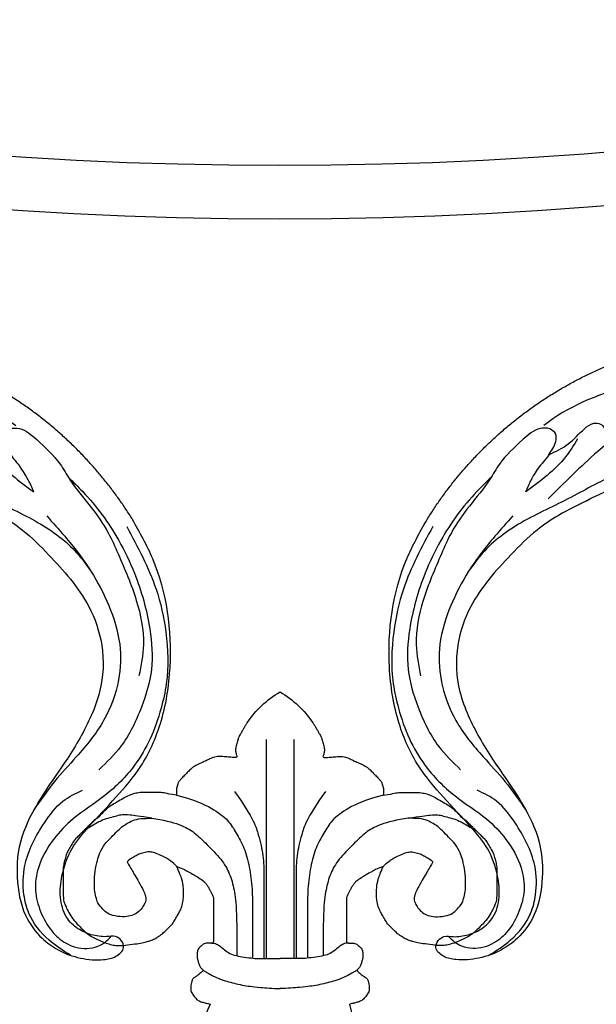
# Model space of a CAD drawing. Units: millimetres. Extents: x 7494 to 13794, y 1965 to 3747.
# Drawn here: x 8729 to 8783, y 2467 to 2559 of the extents above; entities that cross this region are included whole.
import ezdxf

# ---------------------------------------------------------------- set-up
doc = ezdxf.new("R2010")
doc.units = ezdxf.units.MM
for name, color, linetype in [('2018-圖筆規範-輪廓線', 8, 'Continuous'), ('2018-圖筆規範-陰影線', 8, 'Continuous'), ('H-08.木作(細線)', 8, 'Continuous')]:
    doc.layers.add(name, color=color, linetype=linetype)

# ---------------------------------------------------------------- blocks, each defined once
blk = doc.blocks.new('GR-210701')
at = {"layer": 'H-08.木作(細線)'}
for radius in [375, 370]:
    blk.add_circle((0, 0), radius, dxfattribs=at)
blk = doc.blocks.new('SE-21146-d')
at = {"layer": 'H-08.木作(細線)'}
for centre, radius, start, end in [((-24.388, -51.308), 19.381, 21.52374, 49.27993), ((18.54, -46.322), 11.992, 120.55277, 169.7941), ((4.949, -65.319), 9.422, 213.64961, 239.65432), ((-4.571, -65.319), 9.422, 300.34568, 326.35039)]:
    blk.add_arc(centre, radius, start, end, dxfattribs=at)
for points, knots in [([(-9.459, -57.096), (-8.822, -56.867), (-8.351, -56.595), (-7.867, -56.316), (-7.604, -56.164), (-6.974, -55.756), (-6.779, -55.56), (-6.595, -55.304), (-6.421, -55.003), (-6.306, -54.804), (-6.198, -54.553), (-6.03, -54.261), (-6.03, -53.975), (-6.03, -53.319), (-6.03, -50.089), (-6.03, -49.918), (-6.408, -49.918), (-6.728, -49.918), (-6.913, -49.868), (-7.077, -49.774), (-7.2, -49.65), (-7.337, -49.513), (-7.473, -49.378), (-7.517, -49.215), (-7.563, -49.04), (-7.563, -48.895), (-7.563, -48.744), (-7.563, -48.551), (-7.485, -48.258), (-7.388, -47.898), (-7.243, -47.646), (-7.062, -47.465), (-6.977, -47.38), (-7.265, -47.093), (-7.565, -46.867), (-7.84, -46.708), (-8.013, -46.535), (-8.099, -46.216), (-8.163, -45.976), (-8.163, -45.693), (-8.163, -45.457), (-8.073, -45.3), (-7.861, -44.934), (-7.525, -44.598), (-7.243, -44.435), (-6.844, -44.328), (-6.583, -44.258), (-6.401, -44.249), (-6.359, -44.198)], [889.246725, 889.246725, 889.246725, 889.246725, 890.246725, 891.246725, 892.246725, 893.246725, 894.246725, 895.246725, 896.246725, 897.246725, 898.246725, 899.246725, 900.246725, 901.246725, 902.246725, 903.246725, 904.246725, 905.246725, 906.246725, 907.246725, 908.246725, 909.246725, 910.246725, 911.246725, 912.246725, 913.246725, 914.246725, 915.246725, 916.246725, 917.246725, 918.246725, 919.246725, 920.246725, 921.246725, 922.246725, 923.246725, 924.246725, 925.246725, 926.246725, 927.246725, 928.246725, 929.246725, 930.246725, 931.246725, 932.246725, 933.246725, 934.246725, 934.803556, 934.803556, 934.803556, 934.803556]), ([(9.838, -57.096), (9.201, -56.867), (8.729, -56.595), (8.246, -56.316), (7.982, -56.164), (7.353, -55.756), (7.158, -55.56), (6.973, -55.304), (6.8, -55.003), (6.685, -54.804), (6.577, -54.553), (6.408, -54.261), (6.408, -53.975), (6.408, -53.319), (6.408, -50.089), (6.408, -49.918), (6.786, -49.918), (7.107, -49.918), (7.292, -49.868), (7.455, -49.774), (7.579, -49.65), (7.716, -49.513), (7.852, -49.378), (7.895, -49.215), (7.942, -49.04), (7.942, -48.895), (7.942, -48.744), (7.942, -48.551), (7.864, -48.258), (7.767, -47.898), (7.622, -47.646), (7.441, -47.465), (7.356, -47.38), (7.643, -47.093), (7.944, -46.867), (8.219, -46.708), (8.392, -46.535), (8.478, -46.216), (8.542, -45.976), (8.542, -45.693), (8.542, -45.457), (8.451, -45.3), (8.24, -44.934), (7.904, -44.598), (7.622, -44.435), (7.223, -44.328), (6.962, -44.258), (6.78, -44.249), (6.738, -44.198)], [889.246725, 889.246725, 889.246725, 889.246725, 890.246725, 891.246725, 892.246725, 893.246725, 894.246725, 895.246725, 896.246725, 897.246725, 898.246725, 899.246725, 900.246725, 901.246725, 902.246725, 903.246725, 904.246725, 905.246725, 906.246725, 907.246725, 908.246725, 909.246725, 910.246725, 911.246725, 912.246725, 913.246725, 914.246725, 915.246725, 916.246725, 917.246725, 918.246725, 919.246725, 920.246725, 921.246725, 922.246725, 923.246725, 924.246725, 925.246725, 926.246725, 927.246725, 928.246725, 929.246725, 930.246725, 931.246725, 932.246725, 933.246725, 934.246725, 934.803556, 934.803556, 934.803556, 934.803556]), ([(-7.025, -47.385), (-5.619, -46.573), (-4.85, -46.367), (-3.325, -45.958), (-2.121, -45.818), (-0.523, -45.693), (0.189, -45.664)], [0, 0, 0, 0, 1, 2, 3, 3.63865, 3.63865, 3.63865, 3.63865]), ([(7.404, -47.385), (5.998, -46.573), (5.229, -46.367), (3.704, -45.958), (2.5, -45.818), (0.902, -45.693), (0.189, -45.664)], [0, 0, 0, 0, 1, 2, 3, 3.63865, 3.63865, 3.63865, 3.63865]), ([(-9.493, -63.78), (-7.797, -63.326), (-6.061, -62.567), (-4.586, -61.401), (-3.931, -60.267), (-3.132, -58.882), (-2.654, -57.099), (-2.383, -55.001), (-2.383, -52.98), (-2.383, -51.043), (-2.383, -48.522)], [0, 0, 0, 0, 1, 2, 3, 4, 5, 6, 7, 7.995399, 7.995399, 7.995399, 7.995399]), ([(-6.228, -49.921), (-5.884, -49.921), (-5.667, -49.796), (-5.314, -49.592), (-4.907, -49.185), (-4.365, -48.872), (-3.757, -48.709), (-2.961, -48.586), (-2.069, -48.483), (-1.678, -48.483), (-1.323, -48.483), (-0.468, -48.483), (0.065, -48.483), (0.189, -48.483)], [0, 0, 0, 0, 1, 2, 3, 4, 5, 6, 7, 8, 9, 10, 10.274823, 10.274823, 10.274823, 10.274823]), ([(-4.062, -64.112), (-2.247, -61.574), (-1.821, -59.985), (-1.323, -58.123), (-1.323, -56.212), (-1.323, -54.26), (-1.323, -52.301), (-1.323, -48.483)], [0, 0, 0, 0, 1, 2, 3, 4, 4.974124, 4.974124, 4.974124, 4.974124]), ([(6.607, -49.921), (6.263, -49.921), (6.046, -49.796), (5.693, -49.592), (5.286, -49.185), (4.744, -48.872), (4.136, -48.709), (3.34, -48.586), (2.448, -48.483), (2.057, -48.483), (1.701, -48.483), (0.847, -48.483), (0.313, -48.483), (0.189, -48.483)], [0, 0, 0, 0, 1, 2, 3, 4, 5, 6, 7, 8, 9, 10, 10.274823, 10.274823, 10.274823, 10.274823]), ([(4.44, -64.112), (2.626, -61.574), (2.2, -59.985), (1.701, -58.123), (1.701, -56.212), (1.701, -54.26), (1.701, -52.301), (1.701, -48.483)], [0, 0, 0, 0, 1, 2, 3, 4, 4.974124, 4.974124, 4.974124, 4.974124]), ([(9.872, -63.78), (8.176, -63.326), (6.439, -62.567), (4.965, -61.401), (4.31, -60.267), (3.511, -58.882), (3.033, -57.099), (2.762, -55.001), (2.762, -52.98), (2.762, -51.043), (2.762, -48.522)], [0, 0, 0, 0, 1, 2, 3, 4, 5, 6, 7, 7.995399, 7.995399, 7.995399, 7.995399]), ([(-16.72, -61.742), (-16.858, -61.662), (-17.134, -61.494), (-17.299, -61.33), (-17.496, -61.132), (-17.684, -60.944), (-17.827, -60.802), (-18.07, -60.558), (-18.291, -60.337), (-18.47, -60.158), (-18.815, -59.814), (-19.081, -59.547), (-19.317, -59.139), (-19.577, -58.688), (-19.787, -58.324), (-19.929, -57.795), (-20.067, -57.281), (-20.12, -56.781), (-20.093, -56.583), (-20.093, -56.221), (-20.093, -55.764), (-20.093, -54.969), (-20.093, -54.35), (-20.05, -53.77), (-19.93, -53.563), (-19.752, -53.11), (-19.376, -52.46), (-18.989, -51.909), (-18.597, -51.518), (-17.952, -50.873), (-17.391, -50.497), (-16.487, -50.079), (-15.965, -49.886), (-15.385, -49.731), (-14.956, -49.669), (-14.346, -49.727), (-13.337, -49.847), (-12.673, -49.959), (-12.223, -50.079), (-11.924, -50.159), (-11.538, -50.325), (-11.144, -50.552), (-10.713, -50.885), (-10.252, -51.346), (-9.855, -51.743), (-9.631, -52.132), (-9.36, -52.601), (-9.166, -52.937), (-8.934, -53.478), (-8.849, -54.09), (-8.849, -54.481), (-8.849, -54.709), (-8.849, -55.154), (-8.956, -55.873), (-9.214, -56.51), (-9.459, -57.096)], [836.624046, 836.624046, 836.624046, 836.624046, 837.246725, 838.246725, 839.246725, 840.246725, 841.246725, 842.246725, 843.246725, 844.246725, 845.246725, 846.246725, 847.246725, 848.246725, 849.246725, 850.246725, 851.246725, 852.246725, 853.246725, 854.246725, 855.246725, 856.246725, 857.246725, 858.246725, 859.246725, 860.246725, 861.246725, 862.246725, 863.246725, 864.246725, 865.246725, 866.246725, 867.246725, 868.246725, 869.246725, 870.246725, 871.246725, 872.246725, 873.246725, 874.246725, 875.246725, 876.246725, 877.246725, 878.246725, 879.246725, 880.246725, 881.246725, 882.246725, 883.246725, 884.246725, 885.246725, 886.246725, 887.246725, 888.246725, 889.246725, 889.246725, 889.246725, 889.246725]), ([(17.099, -61.742), (17.237, -61.662), (17.513, -61.494), (17.678, -61.33), (17.875, -61.132), (18.063, -60.944), (18.206, -60.802), (18.449, -60.558), (18.67, -60.337), (18.849, -60.158), (19.193, -59.814), (19.46, -59.547), (19.696, -59.139), (19.956, -58.688), (20.166, -58.324), (20.308, -57.795), (20.445, -57.281), (20.499, -56.781), (20.472, -56.583), (20.472, -56.221), (20.472, -55.764), (20.472, -54.969), (20.472, -54.35), (20.429, -53.77), (20.309, -53.563), (20.13, -53.11), (19.755, -52.46), (19.368, -51.909), (18.976, -51.518), (18.331, -50.873), (17.77, -50.497), (16.866, -50.079), (16.343, -49.886), (15.764, -49.731), (15.335, -49.669), (14.725, -49.727), (13.716, -49.847), (13.052, -49.959), (12.602, -50.079), (12.303, -50.159), (11.917, -50.325), (11.523, -50.552), (11.092, -50.885), (10.631, -51.346), (10.234, -51.743), (10.01, -52.132), (9.739, -52.601), (9.545, -52.937), (9.312, -53.478), (9.228, -54.09), (9.228, -54.481), (9.228, -54.709), (9.228, -55.154), (9.335, -55.873), (9.593, -56.51), (9.838, -57.096)], [836.624046, 836.624046, 836.624046, 836.624046, 837.246725, 838.246725, 839.246725, 840.246725, 841.246725, 842.246725, 843.246725, 844.246725, 845.246725, 846.246725, 847.246725, 848.246725, 849.246725, 850.246725, 851.246725, 852.246725, 853.246725, 854.246725, 855.246725, 856.246725, 857.246725, 858.246725, 859.246725, 860.246725, 861.246725, 862.246725, 863.246725, 864.246725, 865.246725, 866.246725, 867.246725, 868.246725, 869.246725, 870.246725, 871.246725, 872.246725, 873.246725, 874.246725, 875.246725, 876.246725, 877.246725, 878.246725, 879.246725, 880.246725, 881.246725, 882.246725, 883.246725, 884.246725, 885.246725, 886.246725, 887.246725, 888.246725, 889.246725, 889.246725, 889.246725, 889.246725]), ([(-9.459, -57.096), (-9.959, -57.596), (-10.351, -57.822), (-10.774, -58.066), (-11.428, -58.35), (-11.878, -58.47), (-12.276, -58.47), (-12.834, -58.321), (-13.197, -58.161), (-13.507, -57.982), (-13.91, -57.749), (-14.119, -57.54), (-13.704, -56.821), (-13.472, -56.42), (-13.151, -55.864), (-12.638, -54.977), (-12.439, -54.494), (-12.357, -54.189), (-12.357, -53.952), (-12.425, -53.7), (-12.595, -53.406), (-13.028, -52.829), (-13.51, -52.551), (-14.11, -52.39), (-14.985, -52.39), (-15.92, -52.641), (-16.206, -52.927), (-16.848, -53.569), (-16.982, -54.066), (-17.169, -54.764), (-17.169, -55.51), (-17.169, -56.665), (-16.881, -57.739), (-16.729, -58.307), (-16.174, -59.268), (-15.732, -59.71), (-15.164, -60.278), (-14.566, -60.876), (-14.186, -61.095), (-13.598, -61.435), (-12.936, -61.612), (-12.134, -61.612), (-11.802, -61.612), (-12.939, -61.804), (-14.015, -61.955), (-14.619, -61.955), (-15.047, -61.84), (-15.764, -61.648), (-16.409, -61.475), (-17.102, -61.075), (-17.557, -60.812), (-18.169, -60.459), (-18.169, -60.459), (-18.169, -60.459)], [0, 0, 0, 0, 1, 2, 3, 4, 5, 6, 7, 8, 9, 9, 9, 10, 11, 12, 13, 14, 15, 16, 17, 18, 19, 20, 21, 22, 23, 24, 25, 26, 27, 28, 29, 30, 31, 32, 33, 34, 35, 36, 37, 38, 38, 38, 39, 40, 41, 42, 43, 44, 45, 46, 47, 47, 47, 47]), ([(9.838, -57.096), (10.338, -57.596), (10.73, -57.822), (11.153, -58.066), (11.807, -58.35), (12.257, -58.47), (12.655, -58.47), (13.212, -58.321), (13.575, -58.161), (13.885, -57.982), (14.289, -57.749), (14.497, -57.54), (14.082, -56.821), (13.85, -56.42), (13.53, -55.864), (13.017, -54.977), (12.818, -54.494), (12.736, -54.189), (12.736, -53.952), (12.804, -53.7), (12.974, -53.406), (13.406, -52.829), (13.889, -52.551), (14.488, -52.39), (15.364, -52.39), (16.299, -52.641), (16.585, -52.927), (17.227, -53.569), (17.36, -54.066), (17.547, -54.764), (17.547, -55.51), (17.547, -56.665), (17.26, -57.739), (17.108, -58.307), (16.552, -59.268), (16.111, -59.71), (15.543, -60.278), (14.945, -60.876), (14.565, -61.095), (13.976, -61.435), (13.315, -61.612), (12.513, -61.612), (12.181, -61.612), (13.318, -61.804), (14.394, -61.955), (14.998, -61.955), (15.426, -61.84), (16.143, -61.648), (16.788, -61.475), (17.481, -61.075), (17.936, -60.812), (18.548, -60.459), (18.548, -60.459), (18.548, -60.459)], [0, 0, 0, 0, 1, 2, 3, 4, 5, 6, 7, 8, 9, 9, 9, 10, 11, 12, 13, 14, 15, 16, 17, 18, 19, 20, 21, 22, 23, 24, 25, 26, 27, 28, 29, 30, 31, 32, 33, 34, 35, 36, 37, 38, 38, 38, 39, 40, 41, 42, 43, 44, 45, 46, 47, 47, 47, 47]), ([(-9.493, -63.78), (-10.143, -63.869), (-10.541, -63.974), (-11.074, -64.04), (-11.604, -64.04), (-12.09, -64.04), (-12.978, -64.04), (-13.392, -63.929), (-13.937, -63.783), (-14.458, -63.483), (-15.087, -63.119), (-15.634, -62.803), (-16.052, -62.486), (-16.529, -62.009), (-16.601, -61.937), (-16.705, -61.768), (-16.72, -61.742)], [823.515586, 823.515586, 823.515586, 823.515586, 824.46908, 825.46908, 826.46908, 827.46908, 828.46908, 829.46908, 830.46908, 831.46908, 832.46908, 833.46908, 834.46908, 835.46908, 836.46908, 836.624046, 836.624046, 836.624046, 836.624046]), ([(9.872, -63.78), (10.521, -63.869), (10.92, -63.974), (11.453, -64.04), (11.982, -64.04), (12.468, -64.04), (13.357, -64.04), (13.771, -63.929), (14.316, -63.783), (14.836, -63.483), (15.466, -63.119), (16.013, -62.803), (16.431, -62.486), (16.907, -62.009), (16.98, -61.937), (17.084, -61.768), (17.099, -61.742)], [823.515586, 823.515586, 823.515586, 823.515586, 824.46908, 825.46908, 826.46908, 827.46908, 828.46908, 829.46908, 830.46908, 831.46908, 832.46908, 833.46908, 834.46908, 835.46908, 836.46908, 836.624046, 836.624046, 836.624046, 836.624046]), ([(-3.875, -67.528), (-3.874, -67.527), (-3.839, -67.434), (-3.764, -67.304), (-4.273, -67.304), (-4.786, -67.36), (-5.274, -67.402), (-5.683, -67.402), (-5.924, -67.337), (-6.162, -67.274), (-6.382, -67.178), (-6.556, -67.077), (-6.803, -66.977), (-6.988, -66.87), (-7.32, -66.733), (-7.588, -66.61), (-7.763, -66.509), (-8.024, -66.359), (-8.13, -66.253), (-8.269, -66.114), (-8.423, -65.96), (-8.568, -65.815), (-8.685, -65.698), (-8.803, -65.58), (-8.975, -65.408), (-9.119, -65.219), (-9.199, -65.139), (-9.279, -65.059), (-9.341, -64.951), (-9.369, -64.849), (-9.399, -64.737), (-9.422, -64.65), (-9.446, -64.561), (-9.471, -64.465), (-9.493, -64.384), (-9.493, -64.274), (-9.493, -64.134), (-9.493, -63.998), (-9.493, -63.894), (-9.493, -63.78)], [787.618535, 787.618535, 787.618535, 787.618535, 787.623362, 788.623362, 789.623362, 790.623362, 791.623362, 792.623362, 793.623362, 794.623362, 795.623362, 796.623362, 797.623362, 798.623362, 799.623362, 800.623362, 801.623362, 802.623362, 803.623362, 804.623362, 805.623362, 806.623362, 807.623362, 808.623362, 809.623362, 810.623362, 811.623362, 812.623362, 813.623362, 814.623362, 815.623362, 816.623362, 817.623362, 818.623362, 819.623362, 820.623362, 821.623362, 822.623362, 823.515586, 823.515586, 823.515586, 823.515586]), ([(4.253, -67.528), (4.253, -67.527), (4.218, -67.434), (4.143, -67.304), (4.651, -67.304), (5.165, -67.36), (5.653, -67.402), (6.062, -67.402), (6.303, -67.337), (6.541, -67.274), (6.761, -67.178), (6.934, -67.077), (7.182, -66.977), (7.367, -66.87), (7.698, -66.733), (7.967, -66.61), (8.142, -66.509), (8.403, -66.359), (8.509, -66.253), (8.648, -66.114), (8.802, -65.96), (8.947, -65.815), (9.063, -65.698), (9.182, -65.58), (9.353, -65.408), (9.497, -65.219), (9.578, -65.139), (9.658, -65.059), (9.72, -64.951), (9.747, -64.849), (9.777, -64.737), (9.801, -64.65), (9.825, -64.561), (9.85, -64.465), (9.872, -64.384), (9.872, -64.274), (9.872, -64.134), (9.872, -63.998), (9.872, -63.894), (9.872, -63.78)], [787.618535, 787.618535, 787.618535, 787.618535, 787.623362, 788.623362, 789.623362, 790.623362, 791.623362, 792.623362, 793.623362, 794.623362, 795.623362, 796.623362, 797.623362, 798.623362, 799.623362, 800.623362, 801.623362, 802.623362, 803.623362, 804.623362, 805.623362, 806.623362, 807.623362, 808.623362, 809.623362, 810.623362, 811.623362, 812.623362, 813.623362, 814.623362, 815.623362, 816.623362, 817.623362, 818.623362, 819.623362, 820.623362, 821.623362, 822.623362, 823.515586, 823.515586, 823.515586, 823.515586]), ([(-2.894, -70.54), (-2.899, -70.534), (-2.957, -70.462), (-3.033, -70.331), (-3.225, -69.998), (-3.387, -69.718), (-3.458, -69.594), (-3.531, -69.467), (-3.641, -69.277), (-3.732, -69.052), (-3.851, -68.609), (-3.973, -68.154), (-3.973, -67.858), (-3.909, -67.62), (-3.875, -67.528)], [776.527156, 776.527156, 776.527156, 776.527156, 776.623362, 777.623362, 778.623362, 779.623362, 780.623362, 781.623362, 782.623362, 783.623362, 784.623362, 785.623362, 786.623362, 787.618535, 787.618535, 787.618535, 787.618535]), ([(3.272, -70.54), (3.278, -70.534), (3.336, -70.462), (3.412, -70.331), (3.604, -69.998), (3.766, -69.718), (3.837, -69.594), (3.91, -69.467), (4.02, -69.277), (4.111, -69.052), (4.23, -68.609), (4.352, -68.154), (4.352, -67.858), (4.288, -67.62), (4.253, -67.528)], [776.527156, 776.527156, 776.527156, 776.527156, 776.623362, 777.623362, 778.623362, 779.623362, 780.623362, 781.623362, 782.623362, 783.623362, 784.623362, 785.623362, 786.623362, 787.618535, 787.618535, 787.618535, 787.618535])]:
    blk.add_open_spline(points, degree=3, knots=knots, dxfattribs=at)
for points in [[(-11.802, -61.612), (-10.761, -61.489), (-9.033, -61.026), (-7.818, -60.325), (-6.691, -59.198), (-5.243, -57.75), (-4.497, -56.458), (-4.087, -54.926), (-3.845, -53.2), (-3.845, -49.609), (-3.845, -48.737)], [(-1.098, -68.976), (-1.098, -48.483), (-1.098, -48.483), (-1.098, -48.483)], [(1.477, -68.976), (1.477, -48.483), (1.477, -48.483), (1.477, -48.483)], [(12.181, -61.612), (11.14, -61.489), (9.412, -61.026), (8.197, -60.325), (7.07, -59.198), (5.622, -57.75), (4.876, -56.458), (4.466, -54.926), (4.223, -53.2), (4.223, -49.609), (4.223, -48.737)]]:
    blk.add_open_spline(points, degree=3, dxfattribs=at)
blk = doc.blocks.new('SE-21041AL')
at = {"layer": '2018-圖筆規範-輪廓線'}
for points, knots in [([(5186.405, 1584.437), (5187.483, 1584.243), (5189.348, 1583.841), (5192.389, 1583.665), (5196.316, 1584.223), (5200.742, 1585.076), (5204.794, 1587.769), (5206.862, 1590.755), (5207.972, 1594.405), (5208.484, 1598.594), (5208.497, 1603.278), (5209.46, 1607.342), (5211.439, 1610.198), (5213.714, 1612.343), (5216.388, 1613.136), (5218.655, 1613.097), (5220.664, 1612.458), (5222.27, 1611.428), (5223.25, 1610.341), (5223.495, 1609.162), (5222.716, 1608.659), (5221.936, 1608.72), (5221.248, 1609.471), (5220.166, 1610.051), (5218.755, 1610.412), (5217.094, 1610.2), (5215.605, 1609.025), (5214.431, 1607.112), (5213.648, 1604.761), (5213.835, 1601.708), (5214.201, 1598.4), (5214.441, 1594.411), (5213.384, 1589.969), (5210.209, 1584.064), (5205.344, 1579.198), (5200.929, 1577.284), (5199.661, 1576.735)], [30.966382, 30.966382, 30.966382, 30.966382, 34.271428, 36.686784, 40.050682, 46.166095, 49.983602, 54.357284, 56.735405, 61.385886, 66.944778, 70.81301, 73.641917, 77.287218, 79.939365, 81.778059, 84.023081, 86.184857, 87.377138, 88.469871, 89.171639, 89.813113, 90.66555, 92.092927, 93.467407, 94.976942, 96.937458, 98.908841, 101.680298, 104.199597, 107.991745, 111.710804, 116.109244, 121.469107, 131.73696, 135.872059, 135.872059, 135.872059, 135.872059]), ([(5175.611, 1604.764), (5175.806, 1604.701), (5176.355, 1604.526), (5176.273, 1603.454), (5175.537, 1602.894), (5174.128, 1602.66), (5172.532, 1601.391), (5171.447, 1598.85), (5172.556, 1595.767), (5174.672, 1591.667), (5178.95, 1587.047), (5183.732, 1584.874), (5186.405, 1584.437), (5186.744, 1584.387)], [0.641293, 0.641293, 0.641293, 0.641293, 1.211302, 2.244805, 2.99677, 3.888498, 6.46126, 8.72572, 11.710718, 15.759443, 22.731017, 30.096443, 30.966382, 30.966382, 30.966382, 30.966382])]:
    blk.add_open_spline(points, degree=3, knots=knots, dxfattribs=at)
blk.add_rational_spline([(5199.661, 1576.735), (5190.59, 1573.255), (5180.877, 1573.491), (5171.985, 1577.408)], [1, 0.949783271041, 0.949783271041, 1], degree=3, dxfattribs=at)
at = {"layer": '2018-圖筆規範-陰影線'}
for points in [[(5219.752, 1612.718), (5217.265, 1612.797), (5214.285, 1611.959), (5212.844, 1610.84), (5211.263, 1608.628), (5210.577, 1606.532), (5210.297, 1604.323), (5210.451, 1601.676), (5211.276, 1599.747)], [(5199.637, 1577.587), (5205.358, 1580.585), (5208.524, 1583.236), (5211.485, 1587.056), (5212.488, 1589.189), (5213.403, 1592.065), (5213.739, 1594.917), (5213.249, 1598.88), (5212.214, 1602.416), (5211.92, 1605.037), (5212.396, 1608.015), (5213.473, 1609.888), (5215.025, 1611.146), (5216.97, 1611.97), (5218.678, 1612.084), (5220.58, 1611.288), (5221.266, 1610.505), (5221.559, 1609.82), (5221.707, 1608.99)], [(5193.074, 1581.328), (5195.564, 1581.826), (5199.49, 1582.944), (5202.765, 1584.496), (5205.779, 1586.762), (5207.705, 1589.482), (5208.907, 1593.355), (5208.929, 1597.611), (5208.705, 1600.67), (5208.783, 1604.041)], [(5192.514, 1577.23), (5194.372, 1577.476), (5199.817, 1579.072), (5202.856, 1580.633), (5207.156, 1583.912), (5209.567, 1586.845), (5210.956, 1590.206), (5211.651, 1594.29), (5211.347, 1597.282)], [(5172.466, 1588.253), (5174.249, 1587.904), (5176.142, 1587.251), (5177.99, 1586.193), (5179.703, 1585.404), (5182.79, 1584.188), (5187.685, 1583.237), (5192.824, 1582.314), (5197.421, 1582.381), (5199.49, 1582.944)], [(5186.918, 1578.804), (5185.647, 1578.205), (5185.234, 1577.658), (5185.386, 1576.943), (5186.076, 1576.362), (5187.996, 1576.21), (5191.125, 1576.71), (5192.741, 1577.313), (5195.736, 1578.131), (5198.602, 1579.1), (5200.542, 1580.113), (5204.533, 1582.55), (5207.557, 1585.44), (5209.008, 1588.029)]]:
    blk.add_spline(points, degree=3, dxfattribs=at)
at = {"layer": 'H-08.木作(細線)'}
for points, knots in [([(5168.032, 1582.08), (5168.032, 1582.218), (5168.032, 1582.412), (5168.032, 1582.922), (5169.001, 1583.436), (5170.664, 1582.429), (5172.837, 1579.995), (5178.105, 1577.597), (5182.804, 1576.277), (5185.635, 1576.352)], [0, 0, 0, 0, 0.41734, 0.585439, 1.498857, 2.877212, 6.046923, 11.348447, 19.943435, 19.943435, 19.943435, 19.943435]), ([(5176.208, 1582.918), (5176.204, 1582.995), (5175.727, 1582.934), (5176.123, 1582.177), (5176.649, 1581.828), (5177.293, 1581.616), (5177.293, 1581.616), (5179.32, 1581.176), (5183.816, 1581.287), (5187.362, 1581.776), (5189.46, 1582.066)], [0, 0, 0, 0, 0.25629, 0.651588, 0.678819, 0.989563, 1.835819, 3.819671, 8.19234, 14.53352, 14.53352, 14.53352, 14.53352])]:
    blk.add_open_spline(points, degree=3, knots=knots, dxfattribs=at)
for points in [[(5186.918, 1578.804), (5184.865, 1579.103), (5182.793, 1578.888), (5181.791, 1579.003), (5181.322, 1579.457), (5181.277, 1579.949), (5181.419, 1580.19)], [(5183.879, 1579.262), (5185.792, 1579.913), (5190.726, 1580.262)], [(5190.726, 1580.262), (5189.643, 1579.687), (5188.229, 1579.139)], [(5186.918, 1578.804), (5187.801, 1579.054), (5188.229, 1579.144)]]:
    blk.add_spline(points, degree=3, dxfattribs=at)
blk = doc.blocks.new('*U31')
at = {"layer": 'H-08.木作(細線)', "color": 8, "xscale": -1}
blk.add_blockref('SE-21146-d', (0.167, -10.312), dxfattribs=at)
at = {"layer": 'H-08.木作(細線)', "color": 240, "true_color": 0xed1f24, "rotation": 37.26041115773025}
blk.add_blockref('SE-21041AL', (-3197.532, -4502.886), dxfattribs=at)
at = {"layer": 'H-08.木作(細線)', "color": 240, "true_color": 0xed1f24, "xscale": -1, "rotation": 322.7395888422698}
blk.add_blockref('SE-21041AL', (3197.532, -4502.886), dxfattribs=at)
blk = doc.blocks.new('*U32')
at = {"color": 0, "linetype": 'ByBlock', "lineweight": -2, "transparency": 16777216, "rotation": 180}
blk.add_blockref('*U31', (8752.135, 2412.66), dxfattribs=at)

msp = doc.modelspace()

# ---------------------------------------------------------------- block references
msp.add_blockref('*U32', (1.475, 0))
at = {"layer": 'H-08.木作(細線)', "color": 8}
msp.add_blockref('GR-210701', (8753.611, 2915.696), dxfattribs=at)

doc.saveas('drawing.dxf')
